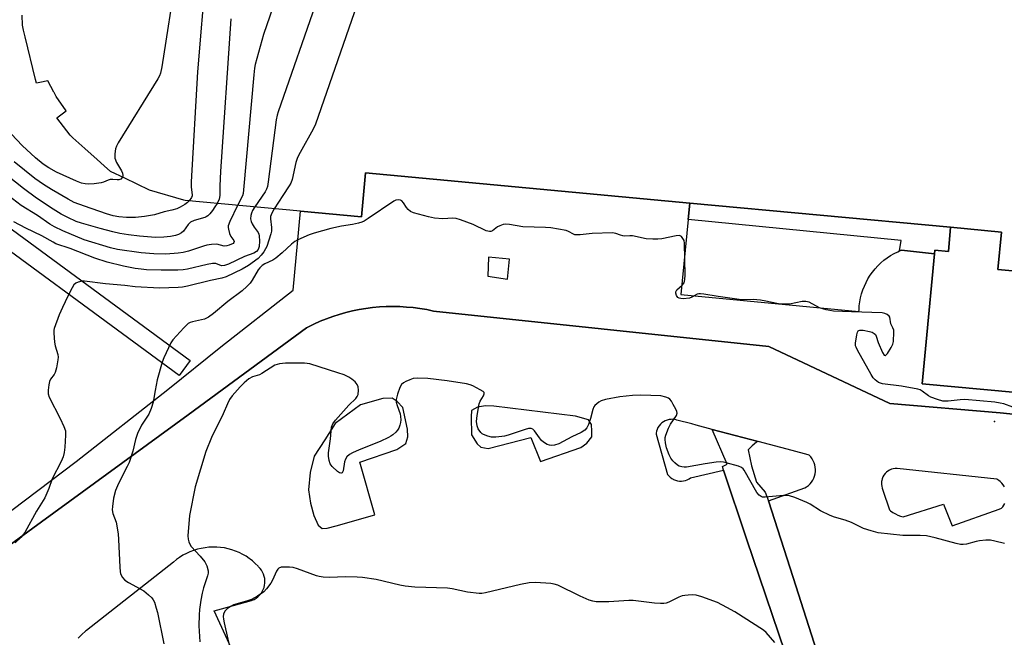
# Model space of a CAD drawing. Units: inches. Extents: x 1231768 to 1237767, y 537455 to 541455.
# Drawn here: x 1232734 to 1233049, y 540617 to 540815 of the extents above; entities that cross this region are included whole.
import ezdxf

# ---------------------------------------------------------------- set-up
doc = ezdxf.new("R2010")
doc.units = ezdxf.units.IN
doc.header["$MEASUREMENT"] = 0
for name, color, linetype in [('BLDG-Footprint', 5, 'Continuous'), ('ELEV-Spot Elevation', 7, 'Continuous'), ('TRANS-Non Street Sidewalk', 7, 'Continuous'), ('TRANS-Parking Lot', 4, 'Continuous'), ('TRANS-Street Sidewalk', 7, 'Continuous'), ('Undefined', 1, 'Continuous')]:
    doc.layers.add(name, color=color, linetype=linetype)

msp = doc.modelspace()

# ---------------------------------------------------------------- linework, layer by layer
at = {"layer": 'BLDG-Footprint', "elevation": 412.65}
msp.add_lwpolyline([(1233062.13, 540694.56), (1233022.72, 540698.22), (1233023.97, 540711.64), (1233026.59, 540739.86), (1233026.7, 540741.03), (1233031.05, 540740.63), (1233031.77, 540748.34), (1233048.05, 540746.83), (1233046.94, 540734.86), (1233065.71, 540733.12)], close=True, dxfattribs=at)
at = {"layer": 'BLDG-Footprint'}
msp.add_polyline3d([(1233065.71, 540733.12, 416.34), (1233046.94, 540734.86, 416.34), (1233048.05, 540746.83, 416.34), (1233031.77, 540748.34, 416.34), (1232948.33, 540756.1, 416.34), (1232844.53, 540765.75, 416.34), (1232843.22, 540751.68, 416.34), (1232823.71, 540753.49, 416.34), (1232786.81, 540756.92, 416.34), (1232786.36, 540757.05, 416.34), (1232775.36, 540760.25, 416.34), (1232767.45, 540764.03, 416.34), (1232762.85, 540766.22, 416.34), (1232760.86, 540768.01, 416.34), (1232758.63, 540770.02, 416.34), (1232754.62, 540773.63, 416.34), (1232750.84, 540777.03, 416.34), (1232749.99, 540777.8, 416.34), (1232745.67, 540783.39, 416.34), (1232748.7, 540785.67, 416.34), (1232745.44, 540790.26, 416.34), (1232744.9, 540791.32, 416.34), (1232744.82, 540791.47, 416.34), (1232744.8, 540791.51, 416.34), (1232744.76, 540791.58, 416.34), (1232742.86, 540795.3, 416.34), (1232740.22, 540794.77, 416.34), (1232739.15, 540794.55, 416.34), (1232738.87, 540795.72, 416.34), (1232735.56, 540809.35, 416.34), (1232735.03, 540811.53, 416.34), (1232734.65, 540813.09, 416.34), (1232734.56, 540816.31, 416.34)], dxfattribs=at)
at = {"layer": 'ELEV-Spot Elevation'}
msp.add_point((1233045.79, 540686.18, 411.64), dxfattribs=at)
at = {"layer": 'TRANS-Non Street Sidewalk'}
msp.add_lwpolyline([(1233026.59, 540739.86), (1233016.06, 540741.03), (1233015.46, 540740.78), (1233015.9, 540744.13), (1232947.81, 540750.88), (1232948.33, 540756.1), (1233031.77, 540748.34), (1233031.05, 540740.63), (1233026.7, 540741.03)], close=True, dxfattribs=at)
at = {"layer": 'TRANS-Parking Lot'}
for points in [[(1232729.28, 540645.56, 0), (1232740.8, 540653.98, 0), (1232787.7, 540688.24, 0), (1232825.56, 540716.13, 0), (1232826.04, 540716.38, 0), (1232827.99, 540717.34, 0), (1232829.97, 540718.23, 0), (1232831.99, 540719.05, 0), (1232834.04, 540719.79, 0), (1232836.11, 540720.46, 0), (1232838.2, 540721.05, 0), (1232840.31, 540721.56, 0), (1232842.45, 540722, 0), (1232844.59, 540722.35, 0), (1232846.75, 540722.63, 0), (1232848.92, 540722.83, 0), (1232851.09, 540722.94, 0), (1232853.26, 540722.98, 0), (1232855.44, 540722.94, 0), (1232857.61, 540722.81, 0), (1232859.78, 540722.61, 0), (1232861.93, 540722.33, 0), (1232864.08, 540721.97, 0), (1232866.21, 540721.53, 0), (1232973.63, 540710.13, 0), (1233012.31, 540691.86, 0), (1233047.68, 540688.92, 0), (1233085.51, 540684.93, 0)], [(1233000.62, 540576.07, 0), (1232981.37, 540636.2, 0), (1232973.43, 540660.68, 0), (1232985.06, 540664.86, 0), (1232985.68, 540665.24, 0), (1232986.25, 540665.68, 0), (1232986.78, 540666.18, 0), (1232987.24, 540666.74, 0), (1232987.64, 540667.34, 0), (1232987.97, 540667.99, 0), (1232988.22, 540668.66, 0), (1232988.4, 540669.37, 0), (1232988.5, 540670.08, 0), (1232988.52, 540670.81, 0), (1232988.47, 540671.53, 0), (1232988.33, 540672.24, 0), (1232988.12, 540672.93, 0), (1232987.82, 540673.59, 0), (1232987.46, 540674.22, 0), (1232987.04, 540674.81, 0), (1232986.55, 540675.34, 0), (1232986.49, 540675.4, 0), (1232986.16, 540675.48, 0), (1232981.06, 540676.84, 0), (1232970.13, 540679.73, 0), (1232955.46, 540683.62, 0), (1232950.35, 540684.97, 0), (1232948.92, 540685.35, 0), (1232944.18, 540686.6, 0), (1232943.56, 540686.76, 0), (1232942.92, 540686.84, 0), (1232942.28, 540686.83, 0), (1232941.64, 540686.75, 0), (1232941.02, 540686.59, 0), (1232940.42, 540686.35, 0), (1232939.86, 540686.04, 0), (1232939.34, 540685.67, 0), (1232938.87, 540685.23, 0), (1232938.46, 540684.74, 0), (1232938.11, 540684.2, 0), (1232937.83, 540683.62, 0), (1232937.63, 540683.01, 0), (1232937.51, 540682.38, 0), (1232937.48, 540682.1, 0), (1232941.16, 540669.21, 0), (1232941.57, 540668.71, 0), (1232942.04, 540668.26, 0), (1232942.56, 540667.88, 0), (1232942.95, 540667.66, 0), (1232943.12, 540667.56, 0), (1232943.71, 540667.32, 0), (1232944.34, 540667.15, 0), (1232944.97, 540667.06, 0), (1232945.62, 540667.05, 0), (1232946.26, 540667.12, 0), (1232946.89, 540667.27, 0), (1232947.49, 540667.49, 0), (1232948.06, 540667.79, 0), (1232948.51, 540668.1, 0), (1232959.05, 540670.52, 0), (1232966.46, 540648.59, 0), (1232993.17, 540569.58, 0)], [(1233048.99, 540665.23, 0), (1233048.63, 540665.82, 0), (1233048.2, 540666.36, 0), (1233047.72, 540666.84, 0), (1233047.68, 540666.87, 0), (1233047.18, 540667.27, 0), (1233046.59, 540667.63, 0), (1233014.69, 540671.13, 0), (1233014.66, 540671.13, 0), (1233014.04, 540671.11, 0), (1233013.42, 540671.01, 0), (1233012.82, 540670.83, 0), (1233012.25, 540670.58, 0), (1233011.72, 540670.26, 0), (1233011.23, 540669.88, 0), (1233010.79, 540669.43, 0), (1233010.42, 540668.93, 0), (1233010.11, 540668.39, 0), (1233009.87, 540667.82, 0), (1233009.71, 540667.22, 0), (1233009.67, 540666.87, 0), (1233009.63, 540666.6, 0), (1233009.63, 540665.98, 0), (1233009.71, 540665.37, 0), (1233009.86, 540664.76, 0), (1233010.09, 540664.19, 0), (1233012.18, 540657.79, 0), (1233012.55, 540657.5, 0), (1233013.29, 540656.98, 0), (1233014.08, 540656.54, 0), (1233014.89, 540656.16, 0), (1233015.74, 540655.86, 0), (1233016.62, 540655.63, 0), (1233029.51, 540659.61, 0), (1233032.27, 540652.73, 0), (1233047.34, 540658.07, 0), (1233048.08, 540658.33, 0), (1233048.44, 540658.75, 0), (1233048.83, 540659.31, 0), (1233049.16, 540659.92, 0)], [(1232804.47, 540607.11, 0), (1232796.09, 540625.54, 0), (1232798.37, 540626.16, 0), (1232807.96, 540628.76, 0), (1232808.24, 540628.87, 0), (1232808.89, 540629.17, 0), (1232809.51, 540629.55, 0), (1232810.07, 540629.99, 0), (1232810.59, 540630.49, 0), (1232811.05, 540631.05, 0), (1232811.44, 540631.65, 0), (1232811.76, 540632.3, 0), (1232812.01, 540632.97, 0), (1232812.19, 540633.67, 0), (1232812.28, 540634.38, 0), (1232812.3, 540635.11, 0), (1232812.23, 540635.82, 0), (1232812.09, 540636.53, 0), (1232811.87, 540637.21, 0), (1232811.57, 540637.87, 0), (1232811.21, 540638.49, 0), (1232810.77, 540639.07, 0), (1232810.28, 540639.59, 0), (1232810.08, 540639.8, 0), (1232809.21, 540640.68, 0), (1232808.27, 540641.5, 0), (1232807.59, 540642.03, 0), (1232807.29, 540642.26, 0), (1232806.26, 540642.95, 0), (1232805.19, 540643.58, 0), (1232804.07, 540644.13, 0), (1232802.93, 540644.62, 0), (1232801.75, 540645.03, 0), (1232800.55, 540645.36, 0), (1232799.33, 540645.62, 0), (1232798.1, 540645.8, 0), (1232796.86, 540645.9, 0), (1232795.61, 540645.92, 0), (1232794.36, 540645.86, 0), (1232793.12, 540645.72, 0), (1232791.89, 540645.5, 0), (1232790.67, 540645.21, 0), (1232789.48, 540644.83, 0), (1232788.31, 540644.39, 0), (1232787.17, 540643.87, 0), (1232786.06, 540643.28, 0), (1232785, 540642.62, 0), (1232783.97, 540641.89, 0), (1232783, 540641.1, 0), (1232755.22, 540619.24, 0), (1232754.88, 540618.96, 0), (1232753.7, 540617.89, 0), (1232752.56, 540616.77, 0)]]:
    msp.add_polyline3d(points, dxfattribs=at)
for points in [[(1232847.46, 540656.24, 0), (1232842.63, 540673.14, 0), (1232854.5, 540677.17, 0), (1232857.45, 540679.04, 0), (1232858.06, 540681.23, 0), (1232857.98, 540683.65, 0), (1232856.4, 540690.64, 0), (1232854.62, 540692.51, 0), (1232853, 540693.6, 0), (1232850.01, 540693.51, 0), (1232842.89, 540691.44, 0), (1232834.77, 540685.53, 0), (1232831.46, 540680.24, 0), (1232828.1, 540674.99, 0), (1232826.8, 540669.78, 0), (1232826.26, 540664.28, 0), (1232826.92, 540660.02, 0), (1232827.93, 540656.02, 0), (1232829.37, 540652.89, 0), (1232830.57, 540651.88, 0), (1232832.26, 540651.93, 0), (1232835.14, 540652.67, 0)], [(1232881.36, 540677.94, 0), (1232883.8, 540677.49, 0), (1232897.4, 540681.05, 0), (1232900.47, 540673.28, 0), (1232913.38, 540677.8, 0), (1232915.35, 540679.23, 0), (1232916.91, 540681.26, 0), (1232916.92, 540683.09, 0), (1232916.79, 540685.16, 0), (1232915.89, 540686.66, 0), (1232911.75, 540687.89, 0), (1232885.57, 540691.05, 0), (1232882.85, 540691.16, 0), (1232880.3, 540690.74, 0), (1232878.39, 540689.64, 0), (1232878.26, 540687.62, 0), (1232878.4, 540681.86, 0), (1232880.2, 540679.01, 0)]]:
    msp.add_polyline3d(points, close=True, dxfattribs=at)
at = {"layer": 'TRANS-Street Sidewalk'}
msp.add_lwpolyline([(1232711.24, 540762.38), (1232788.39, 540705.71), (1232784.84, 540700.87), (1232706.92, 540758.11)], dxfattribs=at)
msp.add_lwpolyline([(1232970.13, 540679.73), (1232969.64, 540679.48), (1232968.21, 540678.37), (1232967, 540677.03), (1232968.09, 540671.96), (1232969.6, 540666.75), (1232972.41, 540663.46), (1232973.43, 540660.68), (1232981.37, 540636.2), (1233000.62, 540576.07), (1233016.42, 540526.75), (1233037.79, 540461.83), (1233036.54, 540461.2), (1233047.09, 540443.79), (1233038.81, 540430.45), (1233035.98, 540433.48), (1232993.17, 540569.58), (1232966.46, 540648.59), (1232959.05, 540670.52), (1232958.78, 540671.68), (1232960.28, 540672.51), (1232955.46, 540683.62)], close=True, dxfattribs=at)
for points in [[(1232727.26, 540654.73, 0), (1232751.86, 540673.34, 0), (1232781.23, 540696.37, 0), (1232798.22, 540710.08, 0), (1232821.31, 540728.16, 0), (1232823.71, 540753.49, 0), (1232843.22, 540751.68, 0), (1232844.53, 540765.75, 0), (1232948.33, 540756.1, 0), (1232947.81, 540750.88, 0), (1232945.44, 540726.83, 0), (1233002.44, 540721.38, 0), (1233002.45, 540721.89, 0), (1233002.54, 540723.19, 0), (1233002.71, 540724.49, 0), (1233002.95, 540725.77, 0), (1233003.28, 540727.04, 0), (1233003.68, 540728.29, 0), (1233004.16, 540729.51, 0), (1233004.71, 540730.69, 0), (1233005.33, 540731.84, 0), (1233006.02, 540732.96, 0), (1233006.78, 540734.02, 0), (1233007.6, 540735.04, 0), (1233008.48, 540736, 0), (1233009.42, 540736.92, 0), (1233010.42, 540737.77, 0), (1233011.46, 540738.56, 0), (1233012.55, 540739.28, 0), (1233013.68, 540739.94, 0), (1233014.86, 540740.52, 0), (1233015.46, 540740.78, 0), (1233016.06, 540741.03, 0), (1233026.59, 540739.86, 0), (1233023.97, 540711.64, 0), (1233022.72, 540698.22, 0), (1233062.13, 540694.56, 0)], [(1233085.51, 540684.93, 0), (1233047.68, 540688.92, 0), (1233012.31, 540691.86, 0), (1232973.63, 540710.13, 0), (1232866.21, 540721.53, 0), (1232864.08, 540721.97, 0), (1232861.93, 540722.33, 0), (1232859.78, 540722.61, 0), (1232857.61, 540722.81, 0), (1232855.44, 540722.94, 0), (1232853.26, 540722.98, 0), (1232851.09, 540722.94, 0), (1232848.92, 540722.83, 0), (1232846.75, 540722.63, 0), (1232844.59, 540722.35, 0), (1232842.45, 540722, 0), (1232840.31, 540721.56, 0), (1232838.2, 540721.05, 0), (1232836.11, 540720.46, 0), (1232834.04, 540719.79, 0), (1232831.99, 540719.05, 0), (1232829.97, 540718.23, 0), (1232827.99, 540717.34, 0), (1232826.04, 540716.38, 0), (1232825.56, 540716.13, 0), (1232787.7, 540688.24, 0), (1232740.8, 540653.98, 0), (1232729.28, 540645.56, 0)]]:
    msp.add_polyline3d(points, dxfattribs=at)
msp.add_polyline3d([(1232890.62, 540738.13, 0), (1232883.88, 540738.79, 0), (1232883.69, 540732.66, 0), (1232889.97, 540731.7, 0)], close=True, dxfattribs=at)
at = {"layer": 'Undefined'}
for points, elevation in [([(1232829.48, 540861.09), (1232811.82, 540810.08), (1232809.19, 540800.44), (1232808.96, 540799.28), (1232808.74, 540797.2), (1232805.47, 540760.29), (1232805.3, 540759.18), (1232805.08, 540758.37), (1232803.54, 540755.36)], 418), ([(1232841.89, 540858.47), (1232816.53, 540785.36), (1232816.19, 540784.23), (1232815.93, 540782.76), (1232813.33, 540762.87), (1232813.07, 540761.41), (1232812.83, 540760.57), (1232812.42, 540759.71), (1232809.09, 540754.85)], 416), ([(1232854.22, 540855.56), (1232828.49, 540781.39), (1232827.73, 540779.78), (1232823.56, 540772.29), (1232822.76, 540770.72), (1232822.24, 540769.06), (1232821, 540763.67), (1232820.57, 540762.45), (1232820.06, 540761.57), (1232818.01, 540758.58), (1232815.3, 540754.27)], 414), ([(1232783.92, 540829.27), (1232779.28, 540799.75), (1232778.88, 540797.72), (1232778.55, 540796.9), (1232777.97, 540795.87), (1232765.29, 540775.37), (1232764.74, 540774.33), (1232764.47, 540773.52), (1232764.21, 540771.83), (1232764.23, 540770.45), (1232764.75, 540769.15), (1232766.34, 540766.41), (1232766.7, 540765.67), (1232766.84, 540764.96), (1232766.66, 540764.4)], 424), ([(1232793.39, 540830.03), (1232790.71, 540798.11), (1232788.7, 540762.93), (1232788.7, 540761.15), (1232789.02, 540758.79), (1232788.96, 540758.38), (1232788.77, 540757.87), (1232788.04, 540756.81)], 422), ([(1232801.38, 540815.13), (1232798.11, 540766.25), (1232797.91, 540761.57), (1232797.88, 540758.58), (1232797.62, 540757.36), (1232796.98, 540755.97)], 420), ([(1232766.66, 540764.4), (1232766.18, 540763.81), (1232765.55, 540763.52), (1232765.02, 540763.52), (1232763.59, 540763.7), (1232762.81, 540763.68), (1232762.1, 540763.47), (1232760.63, 540762.82), (1232759.85, 540762.56), (1232757.59, 540762.27), (1232755.87, 540762.17), (1232754.74, 540762.25), (1232753.63, 540762.53), (1232751.98, 540763.16), (1232745.57, 540765.99), (1232743.11, 540767.36), (1232741.34, 540768.58), (1232738.89, 540770.58), (1232734.64, 540774.49), (1232729.47, 540780)], 424), ([(1232788.04, 540756.81), (1232787.54, 540756.29), (1232786.62, 540755.63), (1232785.13, 540754.79), (1232784.11, 540754.3), (1232782.55, 540753.83), (1232780.06, 540753.25), (1232776.92, 540752.33), (1232773.79, 540751.84), (1232770.82, 540751.52), (1232768.04, 540751.45), (1232765.53, 540751.69), (1232763.67, 540752.03), (1232761.57, 540752.64), (1232754.5, 540755.06), (1232751.27, 540756.32), (1232749.28, 540757.33), (1232743.93, 540760.44), (1232741.37, 540762.06), (1232738.67, 540763.99), (1232732.08, 540769.27)], 422), ([(1232796.98, 540755.97), (1232796.31, 540754.87), (1232795.49, 540753.74), (1232794.61, 540752.65), (1232794.04, 540752.06), (1232793.53, 540751.7), (1232793.03, 540751.47), (1232789.69, 540750.55), (1232788.5, 540750.03), (1232787.72, 540749.29), (1232786.18, 540747.05), (1232785.59, 540746.55), (1232784.65, 540746.06), (1232783.64, 540745.75), (1232782.08, 540745.43), (1232779.9, 540745.13), (1232777.28, 540745.09), (1232772.2, 540745.48), (1232768.67, 540745.89), (1232765.81, 540746.38), (1232763.56, 540746.88), (1232759.53, 540747.96), (1232753.61, 540749.65), (1232751.88, 540750.25), (1232749.22, 540751.43), (1232747.03, 540752.6), (1232744.51, 540754.11), (1232739.2, 540757.65), (1232734.98, 540760.8), (1232729.85, 540764.79)], 420), ([(1232803.54, 540755.36), (1232801.06, 540750.19), (1232800.58, 540748.85), (1232800.53, 540748.31), (1232800.59, 540747.76), (1232800.95, 540746.4), (1232801.42, 540745.39), (1232802.38, 540744.09), (1232802.46, 540743.75), (1232802.39, 540743.49), (1232802.09, 540743.18), (1232800.87, 540742.61), (1232800.05, 540742.37), (1232799.22, 540742.29), (1232796.88, 540742.95), (1232795.18, 540742.85), (1232793.75, 540742.6), (1232792.64, 540742.31), (1232787.84, 540740.72), (1232786.11, 540740.24), (1232784.49, 540740.01), (1232780.61, 540739.78), (1232776.74, 540739.83), (1232772.68, 540740.16), (1232765.13, 540741.25), (1232762.91, 540741.79), (1232754.44, 540744.37), (1232747.64, 540747.19), (1232744.95, 540748.48), (1232743.48, 540749.37), (1232739.49, 540752.08), (1232734.3, 540755.36), (1232730.06, 540758.48)], 418), ([(1233000, 540721.27), (1232994.26, 540721.53), (1232991.97, 540721.89), (1232989.79, 540722.52), (1232986.47, 540724.32), (1232985.95, 540724.52), (1232985.4, 540724.62), (1232984.26, 540724.53), (1232980.18, 540723.77), (1232977.3, 540723.74), (1232976.14, 540723.89), (1232972.67, 540724.73), (1232970.93, 540725.01), (1232968.59, 540725.23), (1232965.77, 540725.14), (1232964.06, 540725.23), (1232957.41, 540726.17), (1232952.83, 540726.95), (1232951.7, 540727.08), (1232951.16, 540727.07), (1232950.66, 540726.95), (1232948.99, 540725.92), (1232948.2, 540725.67), (1232946.21, 540725.47), (1232945.38, 540725.5), (1232944.88, 540725.61), (1232944.47, 540725.86), (1232944.02, 540726.49), (1232943.77, 540727.22), (1232943.78, 540727.69), (1232944.16, 540728.3), (1232945.84, 540729.77), (1232946.47, 540730.57), (1232946.74, 540731.6), (1232946.81, 540733.06), (1232946.63, 540743.29), (1232946.44, 540744.06), (1232946.08, 540744.77), (1232945.61, 540745.35), (1232944.99, 540745.67), (1232943.93, 540745.64), (1232939.38, 540744.7), (1232938.04, 540744.56), (1232936.5, 540744.5), (1232934.32, 540744.69), (1232929.92, 540745.6), (1232929.05, 540745.64), (1232927.36, 540745.52), (1232926.85, 540745.56), (1232926.13, 540745.77), (1232924.61, 540746.39), (1232923.5, 540746.57), (1232917.06, 540746.35), (1232913.21, 540745.93), (1232912.05, 540745.88), (1232911.49, 540745.95), (1232911.02, 540746.12), (1232909.45, 540747.03), (1232908.71, 540747.3), (1232903.78, 540748.17), (1232902.08, 540748.3), (1232894.89, 540748.47), (1232890.57, 540749.19), (1232889.42, 540749.31), (1232888.57, 540749.24), (1232887.49, 540748.86), (1232886.72, 540748.44), (1232885.1, 540747.26), (1232884.63, 540747.03), (1232884.15, 540746.96), (1232883.15, 540747.24), (1232878.97, 540749.2), (1232874.87, 540750.69), (1232873.5, 540751.11), (1232872.39, 540751.24), (1232869.28, 540751.1), (1232866.59, 540751.28), (1232864.6, 540751.69), (1232859.84, 540752.93), (1232858.88, 540753.39), (1232858.12, 540754.03), (1232857.59, 540754.7), (1232856.66, 540756.16), (1232856.14, 540756.78), (1232855.72, 540757.04), (1232855, 540757.19), (1232854.25, 540757.07), (1232853.52, 540756.69), (1232845.34, 540751.11), (1232844.11, 540750.34), (1232843.34, 540749.98), (1232842.27, 540749.65), (1232840.35, 540749.21), (1232836.77, 540748.7), (1232833.37, 540747.97), (1232828.08, 540746.51), (1232826.46, 540745.97), (1232822.78, 540744.29), (1232821.86, 540743.76), (1232820.78, 540742.93), (1232817.81, 540740.17), (1232815.8, 540738.44), (1232814.84, 540737.83), (1232812.3, 540736.63), (1232811.45, 540736.09), (1232810.67, 540735.41), (1232810.12, 540734.73), (1232808.18, 540731.38), (1232807.52, 540730.4), (1232806.52, 540729.37), (1232804.99, 540728.04), (1232800.46, 540724.55), (1232795.82, 540720.68), (1232794.21, 540719.53), (1232792.94, 540718.94), (1232789.07, 540718.08), (1232788.32, 540717.83), (1232787.75, 540717.5), (1232786.33, 540716.17), (1232782.85, 540712.28), (1232782.21, 540711.31), (1232781.41, 540709.72), (1232779.92, 540706.48), (1232779.44, 540705.09), (1232777.81, 540699.44), (1232777.11, 540696.09), (1232776.5, 540692.28), (1232775.92, 540690.34), (1232775.1, 540688.52), (1232772.81, 540684.93), (1232771.55, 540682.25), (1232770.83, 540680.32), (1232769.99, 540676.68), (1232768.85, 540673.01), (1232768.25, 540671.68), (1232765.48, 540666.3), (1232764.5, 540663.99), (1232763.85, 540661.59), (1232763.49, 540658.95), (1232763.44, 540657.79), (1232763.66, 540656.65), (1232764.63, 540653.9), (1232765.3, 540650.16), (1232765.44, 540648.39), (1232765.82, 540639.5), (1232765.94, 540638.11), (1232766.12, 540637.32), (1232766.73, 540636.13), (1232767.45, 540635.33), (1232768.66, 540634.55), (1232773.49, 540631.85), (1232775.06, 540630.62), (1232776.09, 540629.67), (1232776.57, 540629), (1232776.91, 540628.25), (1232777.5, 540626.36), (1232777.86, 540624.94), (1232779.97, 540614.87)], 412), ([(1232809.09, 540754.85), (1232808.35, 540753.67), (1232807.98, 540752.89), (1232807.74, 540752.11), (1232807.67, 540751.06), (1232807.85, 540750.25), (1232808.21, 540749.44), (1232808.82, 540748.42), (1232810.08, 540746.7), (1232810.32, 540746.18), (1232810.45, 540745.64), (1232810.59, 540743.94), (1232810.47, 540742.17), (1232810.14, 540741.21), (1232809.6, 540740.56), (1232808.71, 540740.03), (1232805.73, 540738.94), (1232800.65, 540736.56), (1232799.31, 540736.07), (1232798.39, 540736.04), (1232796.55, 540736.7), (1232795.52, 540736.75), (1232793.83, 540736.46), (1232787.53, 540734.95), (1232786.13, 540734.7), (1232784.41, 540734.62), (1232779.11, 540734.6), (1232774.4, 540734.74), (1232772.67, 540734.88), (1232770.81, 540735.16), (1232767.04, 540735.92), (1232761.8, 540737.19), (1232757.81, 540738.48), (1232749.92, 540741.52), (1232745.42, 540743.06), (1232744.48, 540743.53), (1232740.89, 540745.66), (1232735.73, 540748.05), (1232731.89, 540750.06)], 416), ([(1232815.3, 540754.27), (1232814.47, 540752.86), (1232814.09, 540751.83), (1232814.08, 540751.1), (1232814.4, 540748.28), (1232814.35, 540747.13), (1232814.19, 540746.26), (1232812.9, 540742.21), (1232812.53, 540741.44), (1232811.92, 540740.51), (1232811.07, 540739.41), (1232810.12, 540738.38), (1232807.05, 540736.09), (1232805, 540734.92), (1232799.87, 540732.5), (1232798.47, 540732.08), (1232794.91, 540731.35), (1232787.48, 540729.45), (1232785.95, 540729.18), (1232784.53, 540729.08), (1232778.53, 540728.84), (1232770.8, 540729.23), (1232767.43, 540729.71), (1232761.27, 540730.22), (1232754.54, 540731.1), (1232753.68, 540731.06), (1232752.55, 540730.77), (1232751.78, 540730.41), (1232751.17, 540729.86), (1232750.55, 540728.9), (1232749.18, 540726.31), (1232747.48, 540722.7), (1232746.48, 540720.3), (1232744.87, 540715.9), (1232744.75, 540715.34), (1232744.69, 540714.48), (1232744.89, 540711.56), (1232745.12, 540710.41), (1232745.96, 540707.58), (1232746.07, 540706.74), (1232746.03, 540705.91), (1232745.59, 540703.37), (1232745.18, 540701.86), (1232744.82, 540701.17), (1232743.69, 540699.68), (1232743.33, 540698.97), (1232743.08, 540697.87), (1232742.9, 540696.14), (1232742.91, 540695), (1232743.22, 540693.91), (1232746.75, 540687.08), (1232747.98, 540684.49), (1232748.43, 540683.16), (1232748.5, 540681.72), (1232748.26, 540677.89), (1232748.05, 540676.22), (1232747.74, 540674.84), (1232747.12, 540673.31), (1232744.22, 540667.81), (1232743.09, 540664.64), (1232741.82, 540661.69), (1232739.23, 540657.44), (1232735.42, 540650.55), (1232734.17, 540648.97), (1232732.35, 540647.26)], 414), ([(1233054.54, 540689.67), (1233048.77, 540691.78), (1233047.66, 540692.06), (1233045.92, 540692.31), (1233036.29, 540693.18), (1233034.82, 540693.12), (1233031.03, 540692.66), (1233030.16, 540692.62), (1233029.3, 540692.7), (1233027.61, 540693.15), (1233025.42, 540693.95), (1233024.69, 540694.37), (1233022.69, 540695.87), (1233022.04, 540696.23), (1233021.33, 540696.49), (1233016.03, 540697.49), (1233009.93, 540698.22), (1233008.72, 540698.65), (1233007.58, 540699.52), (1233007.01, 540700.17), (1233006.37, 540701.18), (1233001.97, 540708.94), (1233001.49, 540709.91), (1233001.34, 540710.42), (1233001.31, 540711.27), (1233001.74, 540713.91), (1233001.96, 540714.71), (1233002.19, 540715.13), (1233002.35, 540715.28), (1233002.75, 540715.42), (1233003.8, 540715.36), (1233005.8, 540714.97), (1233006.62, 540714.73), (1233007.32, 540714.34), (1233007.69, 540713.97), (1233007.97, 540713.52), (1233008.61, 540711.47), (1233010.02, 540708.26), (1233010.52, 540707.43), (1233010.79, 540707.27), (1233010.93, 540707.3), (1233011.53, 540707.93), (1233012.76, 540709.88), (1233013.3, 540710.91), (1233013.53, 540711.71), (1233013.6, 540714.7), (1233013.55, 540715.39), (1233013.33, 540716.09), (1233012.64, 540717.38), (1233012.31, 540719.52), (1233012.08, 540719.92), (1233011.44, 540720.39), (1233010.67, 540720.74), (1233009.83, 540720.95), (1233000, 540721.27)], 412), ([(1233000, 540653.78), (1232998.05, 540654.56), (1232994.62, 540655.47), (1232993.27, 540655.98), (1232990.11, 540657.53), (1232986.77, 540659.65), (1232985.77, 540660.19), (1232981.92, 540661.74), (1232980.24, 540662.32), (1232979.4, 540662.47), (1232978.26, 540662.47), (1232972.45, 540661.89), (1232971.61, 540661.92), (1232971.1, 540662.07), (1232970.45, 540662.49), (1232969.73, 540663.36), (1232965.72, 540670.51), (1232965.37, 540670.94), (1232964.86, 540671.37), (1232963.84, 540671.83), (1232959.93, 540672.92), (1232959.09, 540673.11), (1232958.23, 540673.19), (1232956.76, 540673.09), (1232953.2, 540672.6), (1232947.25, 540671.49), (1232946.49, 540671.47), (1232945.71, 540671.58), (1232944.9, 540671.86), (1232944.4, 540672.14), (1232943.5, 540672.86), (1232942.89, 540673.49), (1232942.24, 540674.44), (1232941.69, 540675.46), (1232940.85, 540677.69), (1232940.48, 540679.32), (1232940.36, 540680.41), (1232940.41, 540680.96), (1232940.61, 540681.79), (1232941.44, 540683.97), (1232942.11, 540685.25), (1232944, 540688.08), (1232944.22, 540688.8), (1232944.16, 540689.3), (1232943.85, 540690.07), (1232943, 540691.63), (1232942.39, 540692.64), (1232941.86, 540693.3), (1232941.43, 540693.63), (1232940.67, 540693.97), (1232938.99, 540694.33), (1232932.64, 540694.57), (1232929.9, 540694.44), (1232925.91, 540693.99), (1232921.33, 540693.14), (1232919.94, 540692.75), (1232919.19, 540692.34), (1232918.5, 540691.84), (1232917.89, 540691.25), (1232917.58, 540690.79), (1232917.27, 540690), (1232916.51, 540687.14), (1232915.86, 540685.17), (1232915.37, 540684.12), (1232914.69, 540683.31), (1232913.5, 540682.56), (1232910.52, 540681.19), (1232906.33, 540679.02), (1232904.95, 540678.56), (1232903.88, 540678.47), (1232903.34, 540678.54), (1232902.59, 540678.8), (1232901.45, 540679.5), (1232900.86, 540680.07), (1232900.16, 540680.92), (1232898.58, 540683.17), (1232898.06, 540683.64), (1232897.47, 540683.89), (1232896.68, 540683.88), (1232895.57, 540683.62), (1232890.16, 540681.76), (1232888.96, 540681.42), (1232888.16, 540681.29), (1232886.19, 540681.13), (1232884.79, 540681.17), (1232883.65, 540681.44), (1232882.28, 540681.96), (1232881.79, 540682.23), (1232881.36, 540682.58), (1232880.56, 540683.74), (1232880.18, 540684.78), (1232880.06, 540686.14), (1232880.2, 540688.11), (1232880.88, 540691.81), (1232881.2, 540692.67), (1232882.25, 540694.38), (1232882.51, 540695.03), (1232882.42, 540695.41), (1232882.11, 540695.74), (1232881.19, 540696.33), (1232878.81, 540697.57), (1232877.99, 540697.91), (1232876.84, 540698.19), (1232870.67, 540699.14), (1232864.48, 540699.93), (1232861.2, 540700.05), (1232859.75, 540699.88), (1232858.69, 540699.5), (1232857.4, 540698.92), (1232856.67, 540698.52), (1232856.05, 540698.02), (1232855.51, 540697.07), (1232854.77, 540694.88), (1232854.34, 540693.21), (1232854.31, 540692.38), (1232854.58, 540691.3), (1232855.54, 540688.64), (1232855.69, 540687.79), (1232855.78, 540686.63), (1232855.73, 540685.78), (1232855.53, 540685), (1232855.12, 540684.01), (1232854.72, 540683.32), (1232854.15, 540682.68), (1232853.28, 540681.91), (1232852.58, 540681.4), (1232851.81, 540680.97), (1232849.13, 540679.76), (1232842.45, 540677.05), (1232840.37, 540676.11), (1232839.39, 540675.56), (1232838.54, 540674.77), (1232838.06, 540674.06), (1232837.81, 540673.24), (1232837.35, 540670.34), (1232837.04, 540669.74), (1232836.74, 540669.58), (1232836.55, 540669.58), (1232836.15, 540669.73), (1232835.5, 540670.17), (1232833.78, 540671.67), (1232833.15, 540672.56), (1232832.83, 540673.61), (1232832.62, 540675.01), (1232832.61, 540676.11), (1232833.24, 540680.62), (1232833.62, 540684.3), (1232834.02, 540685.39), (1232834.86, 540686.54), (1232839.1, 540691.36), (1232841.38, 540693.54), (1232841.86, 540694.12), (1232842.14, 540694.83), (1232842.26, 540696.19), (1232842.14, 540697.27), (1232841.81, 540697.97), (1232841.13, 540698.79), (1232840.11, 540699.69), (1232839.14, 540700.29), (1232837.61, 540701.06), (1232835.67, 540701.76), (1232826.64, 540704.61), (1232824.91, 540704.82), (1232818.87, 540704.87), (1232817.01, 540704.64), (1232815.42, 540704.18), (1232811.31, 540701.48), (1232810.52, 540701.13), (1232808.3, 540700.45), (1232807.14, 540699.76), (1232805.64, 540698.47), (1232804.41, 540697.25), (1232801.85, 540694.33), (1232800.99, 540693.14), (1232800.35, 540691.84), (1232798.94, 540688.61), (1232795.15, 540680.96), (1232793.43, 540676.58), (1232789.97, 540665.25), (1232788.1, 540655.98), (1232787.66, 540649.48), (1232787.72, 540648.4), (1232787.92, 540647.58), (1232788.24, 540646.81), (1232788.71, 540646.08), (1232791.57, 540643.01), (1232793.06, 540641.16), (1232793.7, 540639.91), (1232794.11, 540638.34), (1232794.13, 540637.55), (1232793.96, 540636.75), (1232792.66, 540632.91), (1232792.21, 540631.2), (1232791.76, 540628.91), (1232791.36, 540625.96), (1232791.23, 540624.19), (1232791.17, 540620.67), (1232791.5, 540615.61)], 410), ([(1233048.97, 540647.04), (1233045.91, 540647.84), (1233044.5, 540648.09), (1233043.07, 540648.1), (1233041.07, 540647.92), (1233039.94, 540647.7), (1233036.89, 540646.85), (1233035.74, 540646.69), (1233034.94, 540646.73), (1233033.55, 540647.01), (1233026.8, 540648.87), (1233024.01, 540649.47), (1233022, 540649.58), (1233016.49, 540649.62), (1233008.56, 540650.52), (1233006.37, 540651.09), (1233003.93, 540651.86), (1233000, 540653.78)], 410), ([(1232975.48, 540615.34), (1232972.76, 540618.51), (1232971.89, 540619.28), (1232962.69, 540625.15), (1232960.19, 540626.6), (1232957.17, 540628.17), (1232952.1, 540630.02), (1232950.38, 540630.5), (1232949.24, 540630.57), (1232947.8, 540630.54), (1232946.65, 540630.45), (1232945.81, 540630.3), (1232944.79, 540629.89), (1232941.55, 540628.25), (1232940.78, 540627.95), (1232939.98, 540627.81), (1232938.89, 540627.8), (1232936.94, 540627.93), (1232930.19, 540628.79), (1232928.75, 540628.76), (1232922.38, 540628.34), (1232918.34, 540628.4), (1232917.21, 540628.54), (1232916.11, 540628.91), (1232913.16, 540630.23), (1232906.01, 540633.69), (1232904.91, 540634.05), (1232903.78, 540634.22), (1232898.87, 540634.58), (1232896.91, 540634.44), (1232894.1, 540633.93), (1232882.85, 540631.21), (1232881.7, 540631.03), (1232880.85, 540631.04), (1232877.16, 540631.48), (1232872.22, 540632.53), (1232870.76, 540632.77), (1232860.28, 540633.12), (1232857.18, 540633.36), (1232855.44, 540633.69), (1232847.87, 540635.48), (1232843.55, 540636.22), (1232841.81, 540636.32), (1232838.04, 540636.36), (1232832.92, 540636.15), (1232830.99, 540636.3), (1232829.63, 540636.52), (1232828.8, 540636.74), (1232822.73, 540638.99), (1232821.33, 540639.4), (1232820.15, 540639.51), (1232818.37, 540639.52), (1232817.52, 540639.45), (1232816.78, 540639.21), (1232816.41, 540638.86), (1232815.97, 540638.15), (1232814.73, 540635.34), (1232814.19, 540634.39), (1232812.83, 540632.54), (1232811.9, 540631.6), (1232809.95, 540630.16), (1232807.99, 540629.11), (1232806.71, 540628.65), (1232802.99, 540627.67), (1232802.22, 540627.39), (1232801.45, 540627), (1232800.23, 540626.16), (1232799.44, 540625.35), (1232799.07, 540624.47), (1232798.97, 540623.68), (1232799.02, 540622.83), (1232799.22, 540621.67), (1232801.36, 540612.16)], 408)]:
    msp.add_lwpolyline(points, dxfattribs=dict(at, elevation=elevation))

doc.saveas('drawing.dxf')
